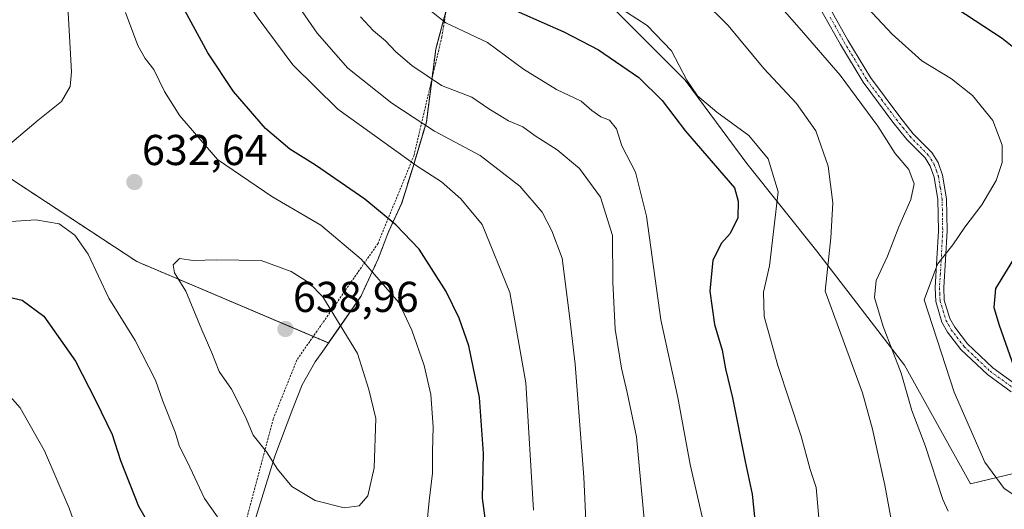
# Model space of a CAD drawing. Units: metres. Extents: x 638149 to 641608, y 4729813 to 4732196.
# Drawn here: x 641155 to 641384, y 4730841 to 4730955 of the extents above; entities that cross this region are included whole.
import ezdxf
from ezdxf.enums import TextEntityAlignment as Align

# ---------------------------------------------------------------- set-up
doc = ezdxf.new("R2010")
doc.units = ezdxf.units.M
doc.header["$MEASUREMENT"] = 0
doc.linetypes.add('TRAZO_Y_PUNTO', pattern=[1, 0.5, -0.25, 0, -0.25])
doc.linetypes.add('TRAZOS', pattern=[0.75, 0.5, -0.25])
for name, color, linetype, lineweight in [('Arbolado forestal', 92, 'TRAZOS', 0), ('Arbolado forestal CxS', 92, 'Continuous', 0), ('Camino', 19, 'Continuous', 0), ('Camino Cxs', 19, 'Continuous', 0), ('Camino eje', 39, 'TRAZO_Y_PUNTO', 13), ('Carátula', 7, 'Continuous', 5), ('Curva de nivel maestra', 36, 'Continuous', 30), ('Curva de nivel normal', 36, 'Continuous', 0), ('Matorral', 135, 'Continuous', 0), ('Matorral CxS', 135, 'Continuous', 0), ('Municipio', 9, 'Continuous', 13), ('Municipio CxS', 142, 'Continuous', 0), ('Pastizal CxS', 92, 'Continuous', 0), ('Punto de cota en terreno', 7, 'Continuous', 0), ('Rótulo de punto de cota en terreno', 19, 'Continuous', 0), ('Valla', 19, 'TRAZOS', 0)]:
    doc.layers.add(name, color=color, linetype=linetype, lineweight=lineweight)
doc.styles.add('Arial', font='txt', dxfattribs={"height": 0.2})

# ---------------------------------------------------------------- blocks, each defined once
blk = doc.blocks.new('*U177')
at = {"layer": 'Curva de nivel normal', "color": 36, "linetype": 'Continuous', "lineweight": 0}
blk.add_polyline3d([(641317.04, 4730824.61, 605), (641310.88, 4730851.55, 605), (641308.04, 4730867.08, 605), (641304.12, 4730885.14, 605), (641300.76, 4730909.18, 605), (641298.23, 4730919.41, 605), (641295.06, 4730925.47, 605), (641293.82, 4730929.41, 605), (641292.19, 4730931.46, 605), (641290.17, 4730932.18, 605), (641288.12, 4730933.7, 605), (641285.6, 4730935.88, 605), (641279.88, 4730938.52, 605), (641272.2, 4730943.27, 605), (641263.87, 4730949.42, 605), (641254.19, 4730954.03, 605), (641247.56, 4730959.25, 605)], dxfattribs=at)
blk = doc.blocks.new('*U179')
at = {"layer": 'Curva de nivel normal', "color": 36, "linetype": 'Continuous', "lineweight": 0}
blk.add_polyline3d([(641370.75, 4730840.74, 585), (641369.47, 4730843.43, 585), (641365.37, 4730855.99, 585), (641362.33, 4730864.08, 585), (641359.85, 4730872.75, 585), (641355.67, 4730883.58, 585), (641353.62, 4730890.29, 585), (641354.04, 4730894.26, 585), (641356.65, 4730899.91, 585), (641359.32, 4730906.72, 585), (641362.1, 4730913.05, 585), (641362.84, 4730916.7, 585), (641361.64, 4730920, 585), (641358.41, 4730923.68, 585), (641354.45, 4730930.04, 585), (641345.71, 4730941.91, 585), (641336.19, 4730952.88, 585), (641321.3, 4730969.76, 585)], dxfattribs=at)
blk = doc.blocks.new('*U180')
at = {"layer": 'Curva de nivel normal', "color": 36, "linetype": 'Continuous', "lineweight": 0}
blk.add_polyline3d([(641234.44, 4730955.43, 610), (641237.45, 4730952.13, 610), (641240.24, 4730949.85, 610), (641242.6, 4730947.26, 610), (641246.3, 4730944.12, 610), (641249.89, 4730941.76, 610), (641253.25, 4730939.46, 610), (641260.25, 4730936.79, 610), (641264.2, 4730934.08, 610), (641266.74, 4730932.54, 610), (641268.72, 4730931.3, 610), (641272.06, 4730929.92, 610), (641274.91, 4730927.81, 610), (641280.02, 4730924.55, 610), (641285.22, 4730920.25, 610), (641290.07, 4730913.62, 610), (641292.88, 4730904.7, 610), (641292.92, 4730893.84, 610), (641293.52, 4730883, 610), (641294.99, 4730873.89, 610), (641296.29, 4730868.25, 610), (641298.43, 4730857.99, 610), (641300.53, 4730835.53, 610)], dxfattribs=at)
blk = doc.blocks.new('*U187')
at = {"layer": 'Curva de nivel normal', "color": 36, "linetype": 'Continuous', "lineweight": 0}
blk.add_polyline3d([(641357.92, 4730836.76, 590), (641356.03, 4730846.76, 590), (641353.15, 4730859.78, 590), (641350.89, 4730868.23, 590), (641342.19, 4730891.75, 590), (641343.5, 4730904.18, 590), (641343.99, 4730912.27, 590), (641342.94, 4730920.81, 590), (641340.05, 4730928.99, 590), (641335.52, 4730935.33, 590), (641328, 4730943.39, 590), (641319.74, 4730953.38, 590), (641313.66, 4730959.45, 590)], dxfattribs=at)
blk = doc.blocks.new('*U191')
at = {"layer": 'Curva de nivel normal', "color": 36, "linetype": 'Continuous', "lineweight": 0}
blk.add_polyline3d([(641340.87, 4730837.46, 595), (641340.09, 4730846.24, 595), (641338.73, 4730850.39, 595), (641336.64, 4730858.14, 595), (641331.21, 4730874.53, 595), (641328.03, 4730885.93, 595), (641327.87, 4730891.53, 595), (641329.26, 4730897.64, 595), (641331.27, 4730914.83, 595), (641328.99, 4730922.5, 595), (641324.5, 4730927.89, 595), (641317.06, 4730933.29, 595), (641312.57, 4730937.08, 595), (641310.12, 4730940.74, 595), (641306.53, 4730947.56, 595), (641300.93, 4730953.41, 595), (641291.35, 4730959.7, 595)], dxfattribs=at)
blk = doc.blocks.new('*U205')
at = {"layer": 'Curva de nivel normal', "color": 36, "linetype": 'Continuous', "lineweight": 0}
blk.add_polyline3d([(641214.47, 4730966.01, 615), (641224.34, 4730951.63, 615), (641231.47, 4730943.51, 615), (641241.7, 4730935.38, 615), (641251.56, 4730928.9, 615), (641262.21, 4730923.24, 615), (641271.4, 4730916.11, 615), (641276.56, 4730910.09, 615), (641278.83, 4730905.75, 615), (641281.18, 4730899.42, 615), (641282.9, 4730886.08, 615), (641284.22, 4730874.81, 615), (641286.26, 4730848.66, 615), (641287.17, 4730828.61, 615)], dxfattribs=at)
blk = doc.blocks.new('*U211')
at = {"layer": 'Curva de nivel normal', "color": 36, "linetype": 'Continuous', "lineweight": 0}
blk.add_polyline3d([(641347.48, 4730962.44, 580), (641357.71, 4730951.36, 580), (641364.64, 4730945.22, 580), (641371.5, 4730941.05, 580), (641376.38, 4730937.18, 580), (641381.12, 4730931.36, 580), (641383.3, 4730925.65, 580), (641383.3, 4730921.65, 580), (641381.89, 4730917.41, 580), (641378.52, 4730911.84, 580), (641374.59, 4730906.61, 580), (641371.85, 4730902.56, 580), (641368.3, 4730898.01, 580), (641365.2, 4730889.75, 580), (641372.14, 4730868.37, 580), (641379.21, 4730852.14, 580), (641383.74, 4730846, 580), (641388.92, 4730842.59, 580)], dxfattribs=at)
blk = doc.blocks.new('*U217')
at = {"layer": 'Curva de nivel maestra', "color": 36, "linetype": 'Continuous', "lineweight": 30}
for points in [[(641387.57, 4731008.79, 575), (641380.89, 4731012.44, 575), (641377.19, 4731013.04, 575), (641372.11, 4731012.2, 575), (641365.85, 4731013.12, 575), (641358.38, 4731011.21, 575), (641352.15, 4731006.26, 575), (641349.46, 4731002.8, 575), (641349.02, 4730999.62, 575), (641350.41, 4730992.17, 575), (641355.23, 4730978.17, 575), (641364.12, 4730965.34, 575), (641372.74, 4730957.38, 575), (641383.28, 4730950.49, 575), (641391, 4730944.3, 575)], [(641386.53, 4730900.21, 575), (641381.72, 4730892.42, 575), (641381.31, 4730887.96, 575), (641382.58, 4730883.89, 575), (641386.91, 4730871.63, 575)]]:
    blk.add_polyline3d(points, dxfattribs=at)
blk = doc.blocks.new('*U218')
at = {"layer": 'Curva de nivel maestra', "color": 36, "linetype": 'Continuous', "lineweight": 30}
blk.add_polyline3d([(641270.56, 4730956.81, 600), (641281.59, 4730951.97, 600), (641289.65, 4730947.74, 600), (641298.97, 4730941.31, 600), (641304.37, 4730936, 600), (641309.79, 4730928.86, 600), (641321.15, 4730915.75, 600), (641322.03, 4730912.62, 600), (641321.93, 4730908.76, 600), (641320.19, 4730905.16, 600), (641318.14, 4730902.88, 600), (641316.16, 4730898.99, 600), (641315.46, 4730891.75, 600), (641316.56, 4730884.08, 600), (641318.33, 4730878.08, 600), (641319.05, 4730873.75, 600), (641320.72, 4730867.05, 600), (641323.62, 4730852.28, 600), (641325.3, 4730844.72, 600), (641326.16, 4730836.43, 600)], dxfattribs=at)
blk = doc.blocks.new('5PATER')
at = {"layer": 'Carátula', "linetype": 'Continuous', "lineweight": 5}
h = blk.add_hatch(color=250, dxfattribs=at)
edge = h.paths.add_edge_path()
edge.add_ellipse((0, 0.01), major_axis=(-1.33, -1.34), ratio=0.999422, start_angle=0, end_angle=360)

msp = doc.modelspace()

# ---------------------------------------------------------------- linework, layer by layer
at = {"layer": 'Arbolado forestal', "color": 92, "linetype": 'TRAZOS', "lineweight": 0}
for points in [[(641223.47, 4730881.28, 637.14), (641182.58, 4730898.63, 632.71), (641142.83, 4730924.73, 636.56), (641139.92, 4730955.93, 645.38), (641136.82, 4730974.86, 646.74), (641136.45, 4730977.12, 647.18), (641136.08, 4730979.39, 647.55), (641135.95, 4730980.21, 647.62), (641130.26, 4730986.71, 649.15), (641130.17, 4730986.71, 649.18), (641128.8, 4730986.68, 649.66), (641127.43, 4730986.65, 650.14), (641035.35, 4730984.57, 647.21)], [(641254.3, 4730956.95, 603.57), (641251.9, 4730947.95, 606.98), (641251.01, 4730941.07, 609.47), (641249.7, 4730931.02, 614.38), (641246.85, 4730921.43, 619.53), (641243.98, 4730912.23, 623.22), (641240.94, 4730905.56, 625.66), (641238.52, 4730899.28, 628.49), (641234.5, 4730890.56, 632.22), (641230.05, 4730884.12, 634.6), (641227.02, 4730879.77, 636.19), (641223.47, 4730881.28, 637.14)]]:
    msp.add_polyline3d(points, dxfattribs=at)
at = {"layer": 'Arbolado forestal CxS', "color": 92, "linetype": 'Continuous', "lineweight": 0}
msp.add_polyline3d([(641256.44, 4730965.02, 599.73), (641251.9, 4730947.95, 606.98), (641249.7, 4730931.02, 614.38), (641246.85, 4730921.43, 619.53), (641243.98, 4730912.23, 623.22), (641240.94, 4730905.56, 625.66), (641238.52, 4730899.28, 628.49), (641234.5, 4730890.56, 632.22), (641230.05, 4730884.12, 634.6), (641227.02, 4730879.77, 636.19), (641182.58, 4730898.63, 632.71), (641142.83, 4730924.73, 636.56)], dxfattribs=at)
at = {"layer": 'Camino', "color": 19, "linetype": 'Continuous', "lineweight": 0}
for points in [[(641385.38, 4730868.43, 575.33), (641379.83, 4730872.43, 576.55), (641373.71, 4730878.22, 577.97), (641370.61, 4730882.29, 578.5), (641369.29, 4730884.62, 578.79), (641367.86, 4730889.38, 578.89), (641367.72, 4730892.63, 579.04), (641368.14, 4730899.24, 580.31), (641368.47, 4730905.81, 581.5), (641368.35, 4730913.05, 582.86), (641367.49, 4730918.19, 583.27), (641366.58, 4730920.75, 583.57), (641365.37, 4730922.68, 583.91), (641361.15, 4730926.96, 584.2), (641357.93, 4730930.99, 584.06), (641351.05, 4730940.24, 583.8), (641345.76, 4730949.02, 583.35), (641339.22, 4730960.65, 582.07)], [(641340.94, 4730961.67, 581.44), (641347.48, 4730950.02, 582.71), (641352.71, 4730941.36, 583.23), (641359.51, 4730932.21, 583.66), (641362.65, 4730928.29, 583.91), (641366.95, 4730923.93, 583.67), (641368.4, 4730921.63, 583.31), (641369.43, 4730918.69, 583.01), (641370.35, 4730913.23, 582.35), (641370.47, 4730905.77, 581.02), (641370.14, 4730899.12, 579.65), (641369.72, 4730892.61, 578.51), (641369.84, 4730889.72, 578.4), (641371.15, 4730885.42, 578.1), (641372.29, 4730883.39, 577.77), (641375.21, 4730879.56, 577.39), (641381.11, 4730873.97, 576.14), (641386.46, 4730870.11, 574.97)]]:
    msp.add_polyline3d(points, dxfattribs=at)
at = {"layer": 'Camino Cxs', "color": 19, "linetype": 'Continuous', "lineweight": 0}
for points in [[(641385.38, 4730868.43, 575.33), (641379.83, 4730872.43, 576.55), (641373.71, 4730878.22, 577.97), (641370.61, 4730882.29, 578.5), (641369.29, 4730884.62, 578.79), (641367.86, 4730889.38, 578.89), (641367.72, 4730892.63, 579.04), (641368.14, 4730899.24, 580.31), (641368.47, 4730905.81, 581.5), (641368.35, 4730913.05, 582.86), (641367.49, 4730918.19, 583.27), (641366.58, 4730920.75, 583.57), (641365.37, 4730922.68, 583.91), (641361.15, 4730926.96, 584.2), (641357.93, 4730930.99, 584.06), (641351.05, 4730940.24, 583.8), (641345.76, 4730949.02, 583.35), (641339.22, 4730960.65, 582.07)], [(641340.94, 4730961.67, 581.44), (641347.48, 4730950.02, 582.71), (641352.71, 4730941.36, 583.23), (641359.51, 4730932.21, 583.66), (641362.65, 4730928.29, 583.91), (641366.95, 4730923.93, 583.67), (641368.4, 4730921.63, 583.31), (641369.43, 4730918.69, 583.01), (641370.35, 4730913.23, 582.35), (641370.47, 4730905.77, 581.02), (641370.14, 4730899.12, 579.65), (641369.72, 4730892.61, 578.51), (641369.84, 4730889.72, 578.4), (641371.15, 4730885.42, 578.1), (641372.29, 4730883.39, 577.77), (641375.21, 4730879.56, 577.39), (641381.11, 4730873.97, 576.14), (641386.46, 4730870.11, 574.97)]]:
    msp.add_polyline3d(points, dxfattribs=at)
at = {"layer": 'Camino eje', "color": 39, "linetype": 'TRAZO_Y_PUNTO', "lineweight": 13}
msp.add_polyline3d([(641343.35, 4730955.34, 582.45), (641346.62, 4730949.52, 583.05), (641349.24, 4730945.19, 583.29), (641351.88, 4730940.8, 583.51), (641355.32, 4730936.18, 583.51), (641358.72, 4730931.6, 583.86), (641360.29, 4730929.64, 584.01), (641361.9, 4730927.63, 584.05), (641366.16, 4730923.31, 583.82), (641366.77, 4730922.34, 583.65), (641367.49, 4730921.19, 583.44), (641368.01, 4730919.72, 583.27), (641368.46, 4730918.44, 583.14), (641368.92, 4730915.71, 582.91), (641369.35, 4730913.14, 582.6), (641369.47, 4730905.79, 581.26), (641369.14, 4730899.18, 579.98), (641368.93, 4730895.93, 579.31), (641368.72, 4730892.62, 578.77), (641368.78, 4730891.18, 578.71), (641368.85, 4730889.55, 578.65), (641369.57, 4730887.17, 578.53), (641370.22, 4730885.02, 578.43), (641370.88, 4730883.86, 578.22), (641371.45, 4730882.84, 578.08), (641374.46, 4730878.89, 577.68), (641377.52, 4730876, 576.91), (641380.47, 4730873.2, 576.35), (641385.92, 4730869.27, 575.15)], dxfattribs=at)
at = {"layer": 'Curva de nivel maestra', "color": 36, "linetype": 'Continuous', "lineweight": 30}
for points in [[(641263.86, 4730835.03, 625), (641262.74, 4730843.78, 625), (641262.97, 4730854.09, 625), (641262.01, 4730867.08, 625), (641259.55, 4730879.06, 625), (641257.33, 4730885.49, 625), (641254.33, 4730891.73, 625), (641248.06, 4730901.53, 625), (641242.62, 4730907.17, 625), (641235.46, 4730913.09, 625), (641223.98, 4730920.98, 625), (641218, 4730924.68, 625), (641212.39, 4730929.52, 625), (641204.94, 4730938.12, 625), (641199.02, 4730947.04, 625), (641191.76, 4730960.48, 625)], [(641150.91, 4730890.83, 625), (641155.95, 4730889.69, 625), (641160.99, 4730885.95, 625), (641168.34, 4730875.57, 625), (641173.04, 4730866.36, 625), (641176.84, 4730858.52, 625), (641178.74, 4730852.52, 625), (641182.94, 4730841.88, 625), (641190.5, 4730828.74, 625)]]:
    msp.add_polyline3d(points, dxfattribs=at)
at = {"layer": 'Curva de nivel normal', "color": 36, "linetype": 'Continuous', "lineweight": 0}
for points in [[(641274.55, 4730841, 620), (641272.75, 4730870.51, 620), (641269.05, 4730891.48, 620), (641262.66, 4730907.21, 620), (641257.68, 4730913.23, 620), (641253.25, 4730917.12, 620), (641247.55, 4730920.76, 620), (641229.15, 4730934.02, 620), (641218.73, 4730944.24, 620), (641210.68, 4730955.09, 620), (641204.62, 4730963.79, 620), (641201.16, 4730973.36, 620), (641198.47, 4730987.67, 620), (641192.07, 4731004.99, 620), (641181.49, 4731022.41, 620), (641164.95, 4731045.66, 620), (641158.56, 4731057.19, 620), (641151.23, 4731071.23, 620)], [(641151.1, 4730924.15, 635), (641159.64, 4730931.44, 635), (641165.05, 4730935.81, 635), (641167.04, 4730939.22, 635), (641167.38, 4730942.63, 635), (641166.38, 4730960.56, 635), (641165.95, 4730976.67, 635), (641164.75, 4730987.02, 635), (641160.46, 4730997.4, 635), (641157.9, 4731001.7, 635), (641150.92, 4731014.44, 635)], [(641249.52, 4730834.44, 630), (641250.38, 4730843.13, 630), (641251.16, 4730849.56, 630), (641251.15, 4730854.62, 630), (641251.28, 4730860.31, 630), (641250.71, 4730867.8, 630), (641249.22, 4730874.51, 630), (641246.33, 4730882.75, 630), (641243.32, 4730889.14, 630), (641234.58, 4730899.21, 630), (641225.21, 4730907.08, 630), (641213.84, 4730913.72, 630), (641201.29, 4730922.34, 630), (641192.48, 4730932.41, 630), (641188.94, 4730938.11, 630), (641186.49, 4730943.21, 630), (641184.47, 4730945.78, 630), (641182.76, 4730948.74, 630), (641179.91, 4730956.41, 630)], [(641153.35, 4730907.9, 630), (641159.15, 4730908.31, 630), (641164.54, 4730907.42, 630), (641168.18, 4730904.79, 630), (641171.25, 4730900.34, 630), (641176.08, 4730890.18, 630), (641182.16, 4730880.36, 630), (641186.85, 4730871.11, 630), (641188.6, 4730866.26, 630), (641191.4, 4730859.04, 630), (641192.44, 4730855.75, 630), (641194.27, 4730852.15, 630), (641198.22, 4730843.67, 630), (641201.28, 4730839.46, 630)], [(641230.67, 4730841.55, 635), (641234.1, 4730841.95, 635), (641236.11, 4730844.29, 635), (641237.56, 4730850.77, 635), (641238, 4730862.21, 635), (641236.39, 4730868.96, 635), (641233.7, 4730877.34, 635), (641225.67, 4730890.46, 635), (641222.52, 4730893.72, 635), (641218.36, 4730896.32, 635), (641211.36, 4730898.91, 635), (641201.04, 4730899.07, 635), (641195.64, 4730898.87, 635), (641192.43, 4730899.32, 635), (641190.96, 4730897.87, 635), (641191.25, 4730896.04, 635), (641193.89, 4730891.76, 635), (641197.59, 4730882.8, 635), (641199.96, 4730877.5, 635), (641201.61, 4730873.15, 635), (641204.48, 4730869.02, 635), (641207.77, 4730862.66, 635), (641209.51, 4730858.4, 635), (641212.64, 4730854.52, 635), (641215.2, 4730850.51, 635), (641218.53, 4730846.45, 635), (641223.88, 4730843.19, 635), (641230.67, 4730841.55, 635)], [(641150.14, 4730870.66, 620), (641155.48, 4730864.7, 620), (641161.11, 4730854.72, 620), (641166.87, 4730841.44, 620), (641171.53, 4730828.18, 620)]]:
    msp.add_polyline3d(points, dxfattribs=at)
at = {"layer": 'Matorral', "color": 135, "linetype": 'Continuous', "lineweight": 0}
for points in [[(641389.15, 4731112.76, 567.98), (641343.34, 4731073.07, 570.45), (641335.89, 4731070.34, 572.09), (641334.2, 4731069.72, 572.42), (641332.57, 4731069.12, 572.76), (641312.8, 4731061.87, 574.81), (641287.36, 4731059.83, 578.59), (641287.36, 4731049.91, 580.28), (641287.36, 4731048.28, 580.6), (641287.36, 4731046.61, 580.98), (641287.36, 4731042.53, 581.91), (641285.32, 4731020.14, 587.03), (641285.32, 4731004.87, 587.56), (641284.3, 4730981.46, 589.38), (641292.44, 4730958.05, 595.14), (641309.75, 4730940.74, 594.94), (641324, 4730921.4, 596.71), (641340.28, 4730901.05, 590.81), (641360.64, 4730874.58, 583.81), (641375.91, 4730847.1, 581.84), (641401.36, 4730853.21, 574.84)], [(641223.47, 4730881.28, 637.14), (641182.58, 4730898.63, 632.71), (641142.83, 4730924.73, 636.56), (641139.92, 4730955.93, 645.38), (641136.82, 4730974.86, 646.74), (641136.45, 4730977.12, 647.18), (641136.08, 4730979.39, 647.55), (641135.95, 4730980.21, 647.62), (641130.26, 4730986.71, 649.15), (641130.17, 4730986.71, 649.18), (641128.8, 4730986.68, 649.66), (641127.43, 4730986.65, 650.14), (641035.35, 4730984.57, 647.21)], [(641254.3, 4730956.95, 603.57), (641251.9, 4730947.95, 606.98), (641251.01, 4730941.07, 609.47), (641249.7, 4730931.02, 614.38), (641246.85, 4730921.43, 619.53), (641243.98, 4730912.23, 623.22), (641240.94, 4730905.56, 625.66), (641238.52, 4730899.28, 628.49), (641234.5, 4730890.56, 632.22), (641230.05, 4730884.12, 634.6), (641227.02, 4730879.77, 636.19), (641223.47, 4730881.28, 637.14)]]:
    msp.add_polyline3d(points, dxfattribs=at)
at = {"layer": 'Matorral CxS', "color": 135, "linetype": 'Continuous', "lineweight": 0}
for points in [[(641389.15, 4731112.76, 567.98), (641343.34, 4731073.07, 570.45), (641312.8, 4731061.87, 574.81), (641287.36, 4731059.83, 578.59), (641287.36, 4731042.53, 581.91), (641285.32, 4731020.14, 587.03), (641285.32, 4731004.87, 587.56), (641284.3, 4730981.46, 589.38), (641292.44, 4730958.05, 595.14), (641309.75, 4730940.74, 594.94), (641324, 4730921.4, 596.71), (641340.28, 4730901.05, 590.81), (641360.64, 4730874.58, 583.81), (641375.91, 4730847.1, 581.84), (641401.36, 4730853.21, 574.84)], [(641142.83, 4730924.73, 636.56), (641182.58, 4730898.63, 632.71), (641227.02, 4730879.77, 636.19), (641230.05, 4730884.12, 634.6), (641234.5, 4730890.56, 632.22), (641238.52, 4730899.28, 628.49), (641240.94, 4730905.56, 625.66), (641243.98, 4730912.23, 623.22), (641246.85, 4730921.43, 619.53), (641249.7, 4730931.02, 614.38), (641251.9, 4730947.95, 606.98), (641256.44, 4730965.02, 599.73)]]:
    msp.add_polyline3d(points, dxfattribs=at)
at = {"layer": 'Municipio', "color": 9, "linetype": 'Continuous', "lineweight": 13}
msp.add_polyline3d([(641196.86, 4730796.26, 619.89), (641214.52, 4730853.53, 635.36), (641218.74, 4730864.54, 637.43), (641220.92, 4730870.05, 638.32), (641223.94, 4730875.42, 637.64), (641226.09, 4730878.41, 636.69), (641230.05, 4730884.08, 634.61), (641234.5, 4730890.53, 632.23), (641238.52, 4730899.25, 628.5), (641240.94, 4730905.52, 625.67), (641243.98, 4730912.19, 623.24), (641246.85, 4730921.39, 619.55), (641249.7, 4730930.98, 614.4), (641251.9, 4730947.92, 606.99), (641258.04, 4730971.03, 597.61)], dxfattribs=at)
msp.add_polyline3d([(641196.86, 4730796.26, 619.89), (641214.52, 4730853.53, 635.36), (641218.74, 4730864.54, 637.43), (641220.92, 4730870.05, 638.32), (641223.94, 4730875.42, 637.64), (641226.09, 4730878.41, 636.69), (641230.05, 4730884.08, 634.61), (641234.5, 4730890.53, 632.23), (641238.52, 4730899.25, 628.5), (641240.94, 4730905.52, 625.67), (641243.98, 4730912.19, 623.24), (641246.85, 4730921.39, 619.55), (641249.7, 4730930.98, 614.4), (641251.9, 4730947.92, 606.99), (641258.04, 4730971.03, 597.61)], dxfattribs=at)
at = {"layer": 'Municipio CxS', "color": 142, "linetype": 'Continuous', "lineweight": 0}
for points in [[(641258.04, 4730971.03, 597.61), (641251.9, 4730947.92, 606.99), (641249.7, 4730930.98, 614.4), (641246.85, 4730921.39, 619.55), (641243.98, 4730912.19, 623.24), (641240.94, 4730905.52, 625.67), (641238.52, 4730899.25, 628.5), (641234.5, 4730890.53, 632.23), (641230.05, 4730884.08, 634.61), (641226.09, 4730878.41, 636.69), (641223.94, 4730875.42, 637.64), (641220.92, 4730870.05, 638.32), (641218.74, 4730864.54, 637.43), (641214.52, 4730853.53, 635.36), (641196.86, 4730796.26, 619.89)], [(641196.86, 4730796.26, 619.89), (641214.52, 4730853.53, 635.36), (641218.74, 4730864.54, 637.43), (641220.92, 4730870.05, 638.32), (641223.94, 4730875.42, 637.64), (641226.09, 4730878.41, 636.69), (641230.05, 4730884.08, 634.61), (641234.5, 4730890.53, 632.23), (641238.52, 4730899.25, 628.5), (641240.94, 4730905.52, 625.67), (641243.98, 4730912.19, 623.24), (641246.85, 4730921.39, 619.55), (641249.7, 4730930.98, 614.4), (641251.9, 4730947.92, 606.99), (641258.04, 4730971.03, 597.61)], [(641258.04, 4730971.03, 597.61), (641251.9, 4730947.92, 606.99), (641249.7, 4730930.98, 614.4), (641246.85, 4730921.39, 619.55), (641243.98, 4730912.19, 623.24), (641240.94, 4730905.52, 625.67), (641238.52, 4730899.25, 628.5), (641234.5, 4730890.53, 632.23), (641230.05, 4730884.08, 634.61), (641226.09, 4730878.41, 636.69), (641223.94, 4730875.42, 637.64), (641220.92, 4730870.05, 638.32), (641218.74, 4730864.54, 637.43), (641214.52, 4730853.53, 635.36), (641196.86, 4730796.26, 619.89)], [(641196.86, 4730796.26, 619.89), (641214.52, 4730853.53, 635.36), (641218.74, 4730864.54, 637.43), (641220.92, 4730870.05, 638.32), (641223.94, 4730875.42, 637.64), (641226.09, 4730878.41, 636.69), (641230.05, 4730884.08, 634.61), (641234.5, 4730890.53, 632.23), (641238.52, 4730899.25, 628.5), (641240.94, 4730905.52, 625.67), (641243.98, 4730912.19, 623.24), (641246.85, 4730921.39, 619.55), (641249.7, 4730930.98, 614.4), (641251.9, 4730947.92, 606.99), (641258.04, 4730971.03, 597.61)]]:
    msp.add_polyline3d(points, dxfattribs=at)
at = {"layer": 'Pastizal CxS', "color": 92, "linetype": 'Continuous', "lineweight": 0}
for points in [[(641401.36, 4730853.21, 574.84), (641375.91, 4730847.1, 581.84), (641360.64, 4730874.58, 583.81), (641340.28, 4730901.05, 590.81), (641324, 4730921.4, 596.71), (641309.75, 4730940.74, 594.94), (641292.44, 4730958.05, 595.14), (641284.3, 4730981.46, 589.38), (641285.32, 4731004.87, 587.56), (641285.32, 4731020.14, 587.03), (641287.36, 4731042.53, 581.91), (641287.36, 4731059.83, 578.59), (641312.8, 4731061.87, 574.81), (641343.34, 4731073.07, 570.45), (641389.15, 4731112.76, 567.98)], [(641389.15, 4731112.76, 567.98), (641343.34, 4731073.07, 570.45), (641335.89, 4731070.34, 572.09), (641334.2, 4731069.72, 572.42), (641332.57, 4731069.12, 572.76), (641312.8, 4731061.87, 574.81), (641287.36, 4731059.83, 578.59), (641287.36, 4731049.91, 580.28), (641287.36, 4731048.28, 580.6), (641287.36, 4731046.61, 580.98), (641287.36, 4731042.53, 581.91), (641285.32, 4731020.14, 587.03), (641285.32, 4731004.87, 587.56), (641284.3, 4730981.46, 589.38), (641292.44, 4730958.05, 595.14), (641309.75, 4730940.74, 594.94), (641324, 4730921.4, 596.71), (641340.28, 4730901.05, 590.81), (641360.64, 4730874.58, 583.81), (641375.91, 4730847.1, 581.84), (641401.36, 4730853.21, 574.84)]]:
    msp.add_polyline3d(points, dxfattribs=at)
at = {"layer": 'Valla', "color": 19, "linetype": 'TRAZOS', "lineweight": 0}
msp.add_polyline3d([(641276.71, 4731056.18, 580.93), (641271.15, 4731017.77, 592.7), (641258.8, 4730984.54, 595.66), (641253.28, 4730950.72, 607.56), (641246.84, 4730923.34, 623.98), (641238.49, 4730902.86, 627.76), (641219.69, 4730875.86, 638.62), (641214.18, 4730862.15, 636.42), (641201.6, 4730814.81, 624.88), (641187.39, 4730766.61, 612.45), (641171.74, 4730720.75, 600.01), (641157.23, 4730676.44, 581.77), (641141.87, 4730627.99, 568.58), (641129.35, 4730591.77, 561.68)], dxfattribs=at)

# ---------------------------------------------------------------- block references
at = {"layer": 'Curva de nivel maestra', "color": 36, "linetype": 'Continuous', "lineweight": 30}
for name in ['*U218', '*U217']:
    msp.add_blockref(name, (0, 0), dxfattribs=at)
at = {"layer": 'Curva de nivel normal', "color": 36, "linetype": 'Continuous', "lineweight": 0}
for name in ['*U180', '*U205', '*U177', '*U191', '*U211', '*U179', '*U187']:
    msp.add_blockref(name, (0, 0), dxfattribs=at)
at = {"layer": 'Punto de cota en terreno', "linetype": 'Continuous', "lineweight": 0}
for p in [(641181.98, 4730917.08, 632.64), (641217, 4730883, 638.96)]:
    msp.add_blockref('5PATER', p, dxfattribs=at)

# ---------------------------------------------------------------- texts
at = {"layer": 'Rótulo de punto de cota en terreno', "color": 19, "linetype": 'Continuous', "lineweight": 0, "style": 'Arial'}
for s, p in [('632,64', (641183.74, 4730918.84)), ('638,96', (641218.76, 4730884.76))]:
    msp.add_text(s, height=7, dxfattribs=at).set_placement(p, align=Align.BOTTOM_LEFT)

doc.saveas('drawing.dxf')
